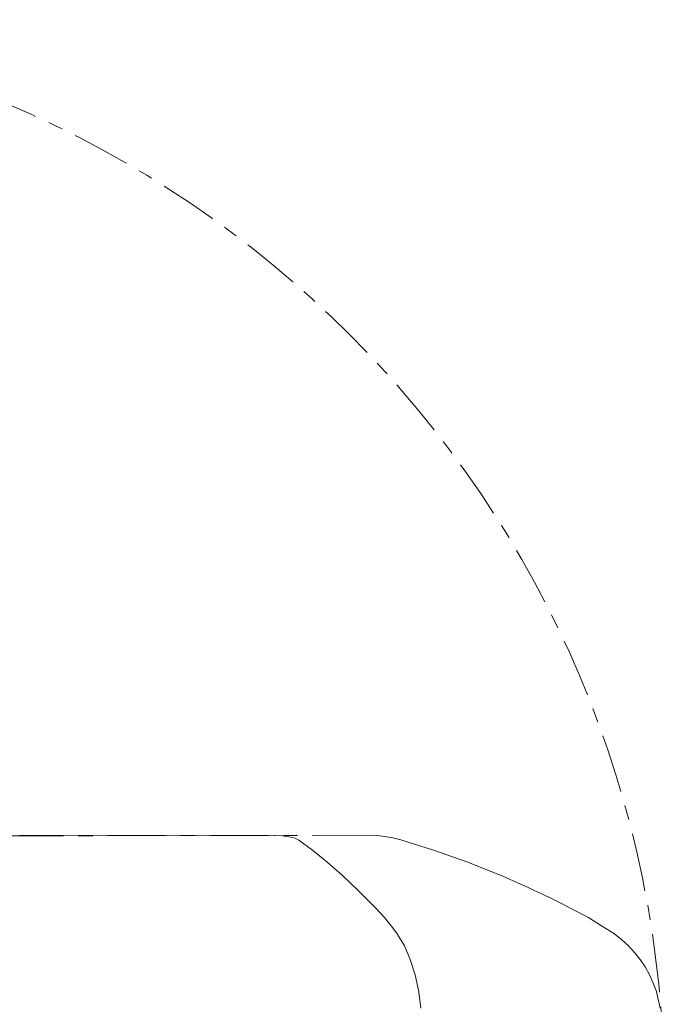
# Model space of a CAD drawing. Units: inches. Extents: x 24 to 187, y 61 to 231.
# Drawn here: x 149 to 171, y 101 to 134 of the extents above; entities that cross this region are included whole.
import ezdxf

# ---------------------------------------------------------------- set-up
doc = ezdxf.new("R2010")
doc.units = ezdxf.units.IN
doc.linetypes.add('AI-LINETYPE-11', pattern=[3.499997, 2, -0.499999, 0.499999, -0.499999])
doc.linetypes.add('AI-LINETYPE-16', pattern=[3.499997, 2, -0.499999, 0.499999, -0.499999])
doc.layers.add('ULISSE__BASE_', color=7, linetype='Continuous', lineweight=0)

# ---------------------------------------------------------------- blocks, each defined once
blk = doc.blocks.new('BLOCK_7')
at = {"layer": 'ULISSE__BASE_', "color": 7}
for p, q in [((157.833, 106.605), (157.829, 106.605)), ((157.829, 106.598), (157.829, 106.605)), ((157.829, 106.598), (157.833, 106.598)), ((157.833, 106.605), (157.833, 106.598))]:
    blk.add_line(p, q, dxfattribs=at)
for points in [[(123.499, 106.474), (127.558, 106.549), (131.632, 106.576), (131.632, 106.577), (157.829, 106.605)], [(162.828, 100.696), (162.76, 101.255), (162.76, 101.258), (162.638, 101.83), (162.473, 102.355), (162.271, 102.821), (162.038, 103.217), (162.034, 103.225), (161.823, 103.513), (161.587, 103.791), (161.302, 104.097), (160.699, 104.711), (160.138, 105.242), (159.62, 105.699), (159.128, 106.098), (158.666, 106.442), (158.532, 106.507), (158.337, 106.556), (158.097, 106.587), (157.833, 106.598)]]:
    blk.add_lwpolyline(points, dxfattribs=at)
blk = doc.blocks.new('BLOCK_30')
at = {"layer": 'ULISSE__BASE_', "color": 7, "linetype": 'AI-LINETYPE-16'}
blk.add_lwpolyline([(171.015, 100.698), (170.885, 101.258), (170.884, 101.26), (170.779, 101.553), (170.65, 101.834), (170.5, 102.103), (170.329, 102.359), (170.138, 102.6), (169.931, 102.825), (169.708, 103.032), (169.469, 103.223), (169.459, 103.23), (169.011, 103.513), (168.561, 103.796), (168.012, 104.084), (167.666, 104.26), (167.319, 104.433), (167.016, 104.579), (166.713, 104.721), (166.474, 104.831), (166.235, 104.939), (165.637, 105.204), (164.409, 105.699), (163.267, 106.102), (162.153, 106.448), (162.149, 106.45), (161.875, 106.514), (161.601, 106.564), (161.345, 106.594), (161.125, 106.605), (161.122, 106.605), (142.597, 106.577)], dxfattribs=at)
at = {"layer": 'ULISSE__BASE_', "color": 7, "linetype": 'AI-LINETYPE-11'}
blk.add_open_spline([(171.156, 97.746), (171.156, 77.452), (154.704, 61), (134.41, 61), (114.115, 61), (97.662, 77.452), (97.662, 97.746), (97.662, 118.041), (114.115, 134.492), (134.41, 134.492), (154.704, 134.492), (171.156, 118.041), (171.156, 97.746)], degree=3, knots=[0, 0, 0, 0, 1, 1, 1, 2, 2, 2, 3, 3, 3, 4, 4, 4, 4], dxfattribs=at)

msp = doc.modelspace()

# ---------------------------------------------------------------- block references
at = {"layer": 'ULISSE__BASE_'}
for name in ['BLOCK_30', 'BLOCK_7']:
    msp.add_blockref(name, (0, 0), dxfattribs=at)

doc.saveas('drawing.dxf')
